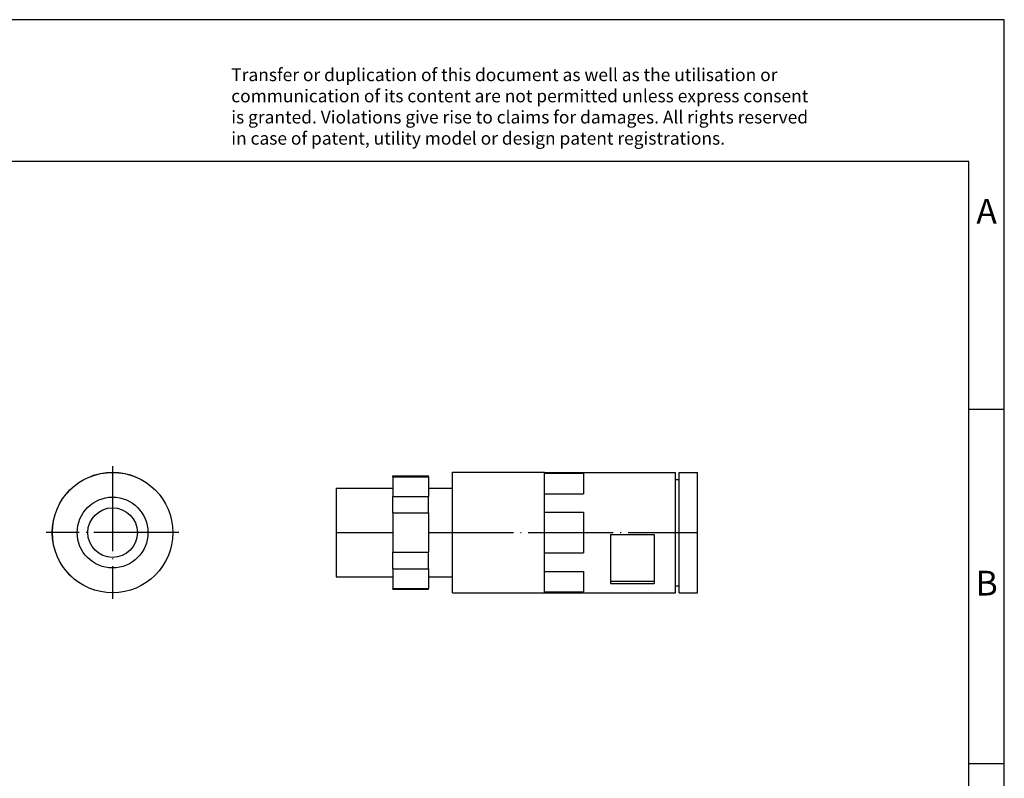
# Model space of a CAD drawing. Units: millimetres. Extents: x -1170 to -873, y -1137 to -927.
# Drawn here: x -1012 to -873, y -1034 to -927 of the extents above; entities that cross this region are included whole.
import ezdxf

# ---------------------------------------------------------------- set-up
doc = ezdxf.new("R2010")
doc.units = ezdxf.units.MM
doc.linetypes.add('DOT_CENTER', pattern=[14, 12, -1, 0, -1])
doc.layers.add('1', color=7, linetype='Continuous')
doc.styles.add('CONVERTER_11', font='txt.shx', dxfattribs={"width": 0.9})

# ---------------------------------------------------------------- blocks, each defined once
blk = doc.blocks.new('WP_GR_HF_IP69K_PG7_BK-select__3', base_point=(-967.41, -1007.51))
at = {"color": 7, "linetype": 'Continuous'}
for p, q in [((-959.41, -991.11), (-959.41, -991)), ((-959.41, -991), (-954.41, -991)), ((-959.41, -991.11), (-959.41, -992.75)), ((-959.41, -991.11), (-954.41, -991.11)), ((-954.41, -991.11), (-954.41, -991)), ((-954.41, -991.11), (-954.41, -992.75)), ((-951.01, -991.63), (-951.01, -990.49)), ((-951.01, -990.49), (-938.01, -990.49)), ((-938.01, -990.5), (-938.01, -990.49)), ((-938.01, -990.5), (-919.51, -990.5)), ((-938.01, -990.63), (-938.01, -990.5)), ((-938.01, -993.51), (-938.01, -990.63)), ((-938.01, -990.63), (-932.51, -990.63)), ((-932.51, -990.63), (-932.51, -993.51)), ((-919.51, -991.5), (-919.51, -990.5)), ((-919.01, -991.5), (-919.01, -990.5)), ((-919.01, -990.5), (-916.41, -990.5)), ((-916.41, -991.64), (-916.41, -990.5)), ((-951.01, -992.75), (-951.01, -991.63)), ((-919.51, -1006.5), (-919.51, -991.5)), ((-919.51, -991.5), (-919.01, -991.5)), ((-919.01, -1006.5), (-919.01, -991.5)), ((-916.41, -1007.5), (-916.41, -991.64)), ((-967.41, -992.75), (-967.41, -993.59)), ((-967.41, -992.75), (-959.41, -992.75)), ((-967.41, -993.59), (-967.41, -1005.25)), ((-959.41, -992.75), (-959.41, -993.9)), ((-959.41, -996.22), (-959.41, -993.9)), ((-959.41, -993.9), (-954.41, -993.9)), ((-954.41, -992.75), (-954.41, -993.9)), ((-954.41, -992.75), (-951.01, -992.75)), ((-954.41, -996.22), (-954.41, -993.9)), ((-951.01, -1005.25), (-951.01, -992.75)), ((-938.01, -993.51), (-932.51, -993.51)), ((-938.01, -996.12), (-938.01, -993.51)), ((-959.41, -996.22), (-954.41, -996.22)), ((-959.41, -996.22), (-959.41, -1001.78)), ((-954.41, -996.22), (-954.41, -1001.78)), ((-938.01, -996.12), (-932.51, -996.12)), ((-938.01, -1001.88), (-938.01, -996.12)), ((-932.51, -996.12), (-932.51, -1001.88)), ((-928.71, -999.29), (-928.71, -1005.93)), ((-928.71, -999.29), (-922.51, -999.29)), ((-922.51, -999.29), (-922.51, -1005.93)), ((-959.41, -1001.78), (-954.41, -1001.78)), ((-959.41, -1004.1), (-959.41, -1001.78)), ((-954.41, -1004.1), (-954.41, -1001.78)), ((-938.01, -1001.88), (-932.51, -1001.88)), ((-938.01, -1004.49), (-938.01, -1001.88)), ((-959.41, -1004.1), (-959.41, -1005.25)), ((-959.41, -1004.1), (-954.41, -1004.1)), ((-954.41, -1004.1), (-954.41, -1005.25)), ((-938.01, -1004.49), (-932.51, -1004.49)), ((-938.01, -1007.37), (-938.01, -1004.49)), ((-932.51, -1004.49), (-932.51, -1007.37)), ((-967.41, -1005.25), (-959.41, -1005.25)), ((-959.41, -1005.25), (-959.41, -1006.89)), ((-954.41, -1005.25), (-951.01, -1005.25)), ((-954.41, -1005.25), (-954.41, -1006.89)), ((-951.01, -1007.51), (-951.01, -1005.25)), ((-928.71, -1005.93), (-928.71, -1006.21)), ((-922.51, -1005.93), (-928.71, -1005.93)), ((-928.71, -1006.21), (-922.51, -1006.21)), ((-922.51, -1005.93), (-922.51, -1006.21)), ((-919.51, -1007.5), (-919.51, -1006.5)), ((-919.51, -1006.5), (-919.01, -1006.5)), ((-919.01, -1007.5), (-919.01, -1006.5)), ((-959.41, -1007), (-959.41, -1006.89)), ((-959.41, -1006.89), (-954.41, -1006.89)), ((-959.41, -1007), (-954.41, -1007)), ((-954.41, -1007), (-954.41, -1006.89)), ((-951.01, -1007.51), (-938.01, -1007.51)), ((-938.01, -1007.37), (-932.51, -1007.37)), ((-938.01, -1007.38), (-938.01, -1007.37)), ((-938.01, -1007.5), (-938.01, -1007.38)), ((-938.01, -1007.51), (-938.01, -1007.5)), ((-938.01, -1007.5), (-919.51, -1007.5)), ((-919.01, -1007.5), (-916.41, -1007.5))]:
    blk.add_line(p, q, dxfattribs=at)
at = {"layer": '1', "color": 2, "linetype": 'DOT_CENTER'}
for p, q in [((-967.41, -999), (-959.41, -999)), ((-954.41, -999), (-916.41, -999))]:
    blk.add_line(p, q, dxfattribs=at)
blk = doc.blocks.new('Rückansicht1', base_point=(-941.91, -999))
blk.add_blockref('WP_GR_HF_IP69K_PG7_BK-select__3', (-967.41, -1007.51))
blk = doc.blocks.new('WP_GR_HF_IP69K_PG7_BK-select__4', base_point=(-1007.51, -1007.51))
at = {"color": 7, "linetype": 'Continuous'}
for radius in [8.51, 8.5, 5, 3.5]:
    blk.add_circle((-999, -999), radius, dxfattribs=at)
at = {"layer": '1', "color": 2, "linetype": 'DOT_CENTER'}
for p, q in [((-999, -989.639), (-999, -1008.361)), ((-989.639, -999), (-1008.361, -999))]:
    blk.add_line(p, q, dxfattribs=at)
blk = doc.blocks.new('SA_Links1', base_point=(-999, -999))
blk.add_blockref('WP_GR_HF_IP69K_PG7_BK-select__4', (-1007.51, -1007.51))
blk = doc.blocks.new('_rahmen', base_point=(-878.09, -1136.59))
at = {"layer": '1', "color": 2, "linetype": 'Continuous'}
for p, q in [((-873.09, -926.59), (-1021.59, -926.59)), ((-873.09, -981.59), (-873.09, -926.59)), ((-878.09, -981.59), (-873.09, -981.59)), ((-873.09, -1031.59), (-873.09, -981.59)), ((-878.09, -1031.59), (-873.09, -1031.59)), ((-873.09, -1081.59), (-873.09, -1031.59))]:
    blk.add_line(p, q, dxfattribs=at)
at = {"layer": '1', "color": 6, "linetype": 'Continuous'}
for p, q in [((-878.09, -946.59), (-1165.09, -946.59)), ((-878.09, -981.59), (-878.09, -946.59)), ((-878.09, -1031.59), (-878.09, -981.59)), ((-878.09, -1081.59), (-878.09, -1031.59))]:
    blk.add_line(p, q, dxfattribs=at)
at = {"layer": '1', "color": 3, "insert": (-982.24, -944.8), "char_height": 1.8, "attachment_point": 7, "line_spacing_factor": 0.996399, "style": 'CONVERTER_11'}
blk.add_mtext('Transfer or duplication of this document as well as the utilisation or\\Pcommunication of its content are not permitted unless express consent\\Pis granted. Violations give rise to claims for damages. All rights reserved\\Pin case of patent, utility model or design patent registrations.', dxfattribs=at)
at = {"layer": '1', "color": 7, "char_height": 3.5, "attachment_point": 5, "line_spacing_factor": 1.20048, "style": 'CONVERTER_11'}
for s, insert in [('A', (-875.59, -954.09)), ('B', (-875.59, -1006.59))]:
    blk.add_mtext(s, dxfattribs=dict(at, insert=insert))
blk = doc.blocks.new('A4I_CS', base_point=(-878.09, -1136.59))
at = {"layer": '1'}
blk.add_blockref('_rahmen', (-878.09, -1136.59), dxfattribs=at)
blk = doc.blocks.new('1')
for name, p in [('A4I_CS', (-878.09, -1136.59)), ('SA_Links1', (-999, -999)), ('Rückansicht1', (-941.91, -999))]:
    blk.add_blockref(name, p)

msp = doc.modelspace()

# ---------------------------------------------------------------- block references
at = {"layer": '1'}
msp.add_blockref('1', (0, 0), dxfattribs=at)

doc.saveas('drawing.dxf')
